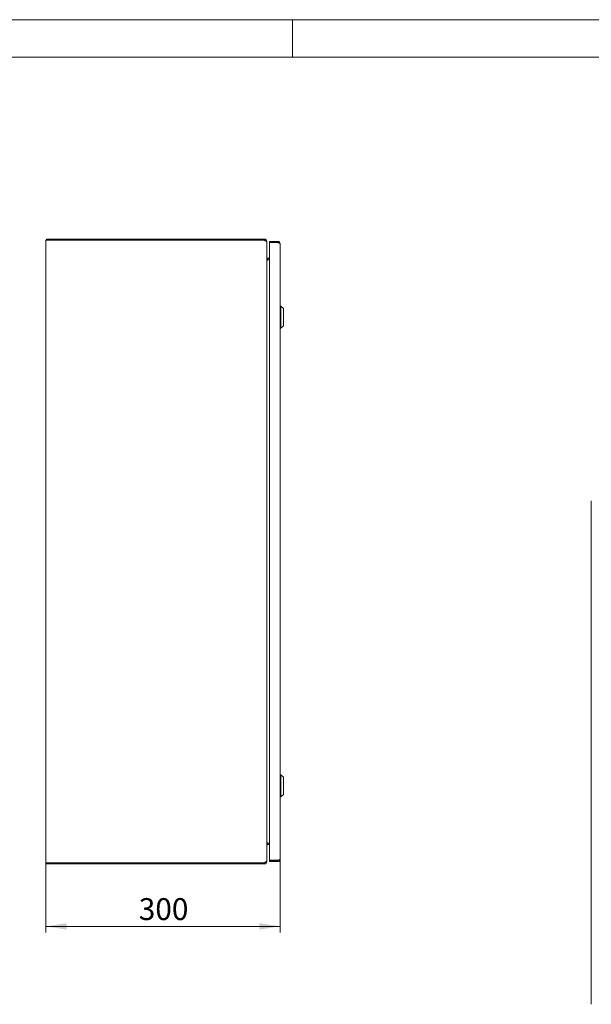
# Model space of a CAD drawing. Units: millimetres. Extents: x 0 to 420, y 0 to 297.
# Drawn here: x 186 to 278, y 139 to 297 of the extents above; entities that cross this region are included whole.
import ezdxf

# ---------------------------------------------------------------- set-up
doc = ezdxf.new("R2010")
doc.units = ezdxf.units.MM
doc.styles.add('SLDTEXTSTYLE0', font='TXT', dxfattribs={"width": 0.75})
doc.dimstyles.new('SLDDIMSTYLE0', dxfattribs={"dimtxt": 3.5, "dimasz": 3.3, "dimexe": 0, "dimexo": 0.0625, "dimgap": 0.875, "dimtad": 1, "dimdec": 1, "dimlfac": 8, "dimrnd": 1e-09, "dimzin": 12, "dimdsep": 46, "dimtxsty": 'SLDTEXTSTYLE0', "dimsah": 1, "dimcen": 0.09, "dimadec": 0, "dimazin": 3, "dimtfac": 1, "dimtdec": 1, "dimtofl": 0, "dimtmove": 0, "dimatfit": 3, "dimfxl": 1, "dimfrac": 2, "dimtolj": 1, "dimtzin": 12, "dimarcsym": 0})

# ---------------------------------------------------------------- blocks, each defined once
blk = doc.blocks.new('_D_2')
at = {"color": 7, "linetype": 'Continuous', "lineweight": 0}
for p, q in [((228.03, 162.65), (228.03, 150.9)), ((190.53, 162.08), (190.53, 150.9)), ((190.53, 151.9), (228.03, 151.9))]:
    blk.add_line(p, q, dxfattribs=at)
for points in [[(190.53, 151.9), (193.83, 151.39), (193.83, 152.41)], [(228.03, 151.9), (224.73, 152.41), (224.73, 151.39)]]:
    blk.add_solid(points, dxfattribs=at)
at = {"color": 7, "linetype": 'Continuous', "lineweight": 0, "insert": (205.4, 156.41), "char_height": 3.5, "attachment_point": 1, "style": 'SLDTEXTSTYLE0'}
blk.add_mtext('300', dxfattribs=at)

msp = doc.modelspace()

# ---------------------------------------------------------------- linework, layer by layer
at = {"color": 7, "linetype": 'Continuous', "lineweight": 0}
for p, q in [((0, 297), (420, 297)), ((230, 291), (230, 297)), ((6, 291), (414.015, 291))]:
    msp.add_line(p, q, dxfattribs=at)
at = {"color": 7, "linetype": 'Continuous', "lineweight": 15}
for p, q in [((190.531, 261.709), (190.625, 261.709)), ((190.531, 162.084), (190.531, 261.709)), ((190.625, 261.896), (225.531, 261.896)), ((190.625, 261.709), (190.625, 261.896)), ((190.625, 261.709), (190.658, 261.709)), ((190.658, 261.709), (190.906, 261.709)), ((190.906, 261.709), (225.531, 261.709)), ((225.531, 261.709), (225.531, 261.896)), ((225.531, 261.709), (225.531, 261.665)), ((225.88, 261.521), (225.906, 261.521)), ((225.906, 261.521), (225.906, 261.477)), ((225.906, 162.316), (225.906, 261.477)), ((226.344, 261.521), (226.344, 261.334)), ((227.656, 261.521), (226.344, 261.521)), ((227.656, 261.334), (226.344, 261.334)), ((226.344, 261.325), (226.344, 162.468)), ((227.656, 261.325), (226.344, 261.325)), ((227.656, 261.521), (227.656, 261.334)), ((228.031, 261.146), (228.031, 162.646)), ((226.126, 258.54), (225.906, 258.54)), ((226.344, 258.851), (226.126, 258.813)), ((226.126, 258.813), (226.141, 258.729)), ((226.126, 258.727), (226.344, 258.754)), ((226.126, 258.54), (226.126, 258.727)), ((228.156, 251.146), (228.031, 251.146)), ((228.594, 250.771), (228.156, 251.146)), ((228.156, 249.396), (228.156, 251.146)), ((228.594, 250.771), (228.594, 249.396)), ((228.156, 247.646), (228.156, 249.396)), ((228.594, 249.396), (228.594, 248.021)), ((228.031, 247.646), (228.156, 247.646)), ((228.156, 247.646), (228.594, 248.021)), ((277.863, 220), (277.863, 139.425)), ((228.156, 176.146), (228.031, 176.146)), ((228.594, 175.771), (228.156, 176.146)), ((228.156, 174.396), (228.156, 176.146)), ((228.594, 175.771), (228.594, 174.396)), ((228.156, 172.646), (228.156, 174.396)), ((228.594, 174.396), (228.594, 173.021)), ((228.031, 172.646), (228.156, 172.646)), ((228.156, 172.646), (228.594, 173.021)), ((225.906, 165.253), (226.126, 165.253)), ((226.126, 165.066), (226.126, 165.253)), ((226.344, 165.039), (226.126, 165.066)), ((226.126, 164.98), (226.141, 165.064)), ((226.126, 164.98), (226.344, 164.941)), ((225.906, 162.316), (225.906, 162.271)), ((227.656, 162.468), (226.344, 162.468)), ((227.656, 162.459), (226.344, 162.459)), ((226.344, 162.271), (226.344, 162.459)), ((227.656, 162.271), (227.656, 162.459)), ((190.625, 162.084), (190.531, 162.084)), ((190.625, 162.084), (190.625, 161.896)), ((190.658, 162.084), (190.625, 162.084)), ((225.531, 161.896), (190.625, 161.896)), ((190.906, 162.084), (190.658, 162.084)), ((225.531, 162.084), (190.906, 162.084)), ((225.531, 162.128), (225.531, 162.084)), ((225.531, 162.084), (225.531, 161.896)), ((225.88, 162.271), (225.906, 162.271)), ((227.656, 162.271), (226.344, 162.271))]:
    msp.add_line(p, q, dxfattribs=at)
at = {"color": 7, "linetype": 'Continuous', "lineweight": 15, "flags": 128}
for points in [[(225.531, 261.665), (225.597, 261.644), (225.661, 261.622), (225.721, 261.601), (225.775, 261.58), (225.821, 261.559), (225.859, 261.538), (225.886, 261.517), (225.902, 261.495), (225.905, 261.486), (225.906, 261.477)], [(227.779, 261.287), (227.719, 261.323), (227.656, 261.334)], [(227.656, 261.325), (227.681, 261.318), (227.721, 261.305), (227.762, 261.293), (227.786, 261.285), (227.809, 261.278), (227.845, 261.265), (227.873, 261.255), (227.9, 261.245), (227.918, 261.237), (227.945, 261.225), (227.965, 261.215), (227.983, 261.205), (227.994, 261.197), (228.01, 261.185), (228.02, 261.175), (228.027, 261.165), (228.031, 261.146)], [(225.906, 162.316), (225.901, 162.295), (225.883, 162.274), (225.855, 162.253), (225.816, 162.231), (225.77, 162.21), (225.714, 162.189), (225.654, 162.168), (225.589, 162.147), (225.56, 162.138), (225.531, 162.128)], [(228.031, 162.646), (228.031, 162.639), (228.026, 162.627), (228.016, 162.614), (228.008, 162.606), (227.999, 162.599), (227.981, 162.586), (227.963, 162.576), (227.942, 162.566), (227.926, 162.559), (227.896, 162.546), (227.869, 162.536), (227.84, 162.526), (227.819, 162.519), (227.781, 162.506), (227.749, 162.496), (227.716, 162.486), (227.656, 162.468)]]:
    msp.add_lwpolyline(points, dxfattribs=at)
at = {"color": 7, "linetype": 'Continuous', "lineweight": 15}
for centre, radius, start, end in [((225.531, 261.521), 0.375, 0, 90), ((225.532, 261.523), 0.186, 27.93199, 90.17756), ((227.656, 261.146), 0.375, 360, 90), ((226.094, 258.998), 0.188, 180, 280), ((226.094, 258.998), 0.375, 240, 274.98093), ((226.094, 164.795), 0.375, 85.01907, 120), ((226.094, 164.795), 0.188, 80, 180), ((227.656, 162.646), 0.375, 270, 360), ((227.66, 162.633), 0.174, 268.80096, 312.93851), ((225.531, 162.271), 0.375, 270, 360), ((225.533, 162.268), 0.184, 269.66242, 332.32444)]:
    msp.add_arc(centre, radius, start, end, dxfattribs=at)

# ---------------------------------------------------------------- dimensions: what is measured, and where the dimension line sits
at = {"color": 7, "linetype": 'Continuous', "lineweight": 0}
dim = msp.add_linear_dim(base=(228.031, 151.896), p1=(190.531, 162.084), p2=(228.031, 162.646), dimstyle='SLDDIMSTYLE0', dxfattribs=at)
dim.commit()
dim.dimension.update_dxf_attribs({"geometry": '_D_2', "text_midpoint": (209.281, 151.896), "dimtype": 160})

doc.saveas('drawing.dxf')
